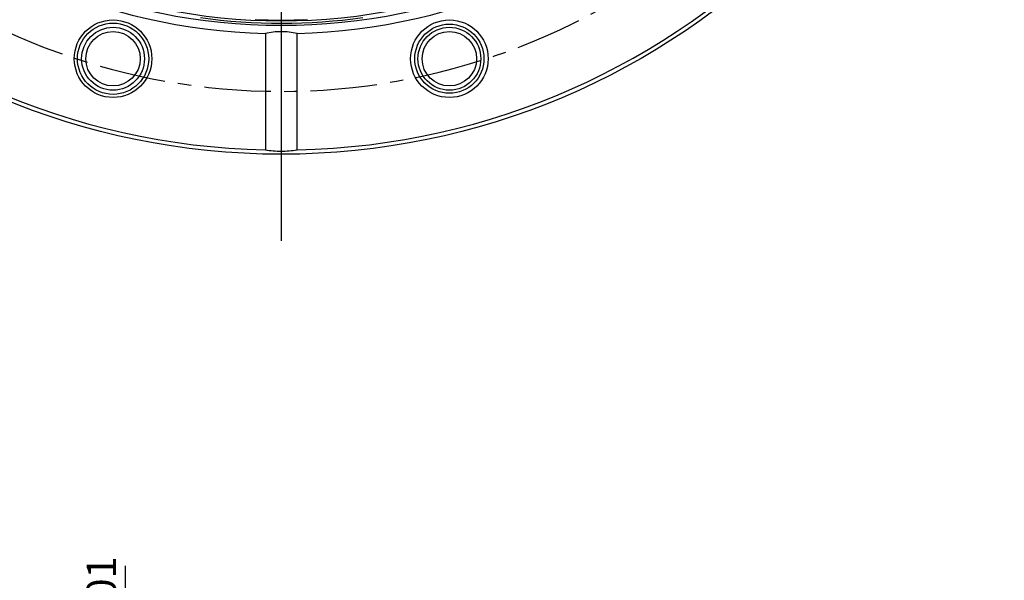
# Model space of a CAD drawing. Extents: x -62 to 594, y 2 to 418.
# Drawn here: x 113 to 207, y 174 to 227 of the extents above; entities that cross this region are included whole.
import ezdxf

# ---------------------------------------------------------------- set-up
doc = ezdxf.new("R2010")
doc.units = 0
doc.linetypes.add('CENTER', pattern=[10.16, 6.35, -1.27, 1.27, -1.27])
doc.layers.get('0').update_dxf_attribs({"linetype": 'CONTINUOUS'})
doc.styles.add('SLDTEXTSTYLE0', font='TXT', dxfattribs={"width": 0.7, "bigfont": 'bigfont'})
doc.dimstyles.new('SLDDIMSTYLE12', dxfattribs={"dimtxt": 3.5, "dimasz": 2, "dimexe": 0, "dimexo": 0.0625, "dimgap": 0.875, "dimtad": 3, "dimdec": 3, "dimrnd": 1e-09, "dimzin": 12, "dimtxsty": 'SLDTEXTSTYLE0', "dimblk1": 'OPEN30', "dimblk2": 'OPEN30', "dimsah": 1, "dimcen": 0, "dimazin": 3, "dimtfac": 1, "dimtdec": 3, "dimtmove": 0, "dimatfit": 3, "dimtolj": 1, "dimtzin": 12})
doc.dimstyles.new('SLDDIMSTYLE15', dxfattribs={"dimtxt": 3.5, "dimasz": 2, "dimexe": 0, "dimexo": 0.0625, "dimgap": 0.875, "dimtad": 3, "dimdec": 3, "dimlfac": 0.5, "dimrnd": 1e-09, "dimzin": 12, "dimtxsty": 'SLDTEXTSTYLE0', "dimblk1": 'OPEN30', "dimblk2": 'OPEN30', "dimsah": 1, "dimcen": 0.09, "dimse1": 1, "dimsd1": 1, "dimazin": 3, "dimtol": 1, "dimtm": 0.01, "dimtfac": 1, "dimtofl": 0, "dimtmove": 0, "dimatfit": 3, "dimtolj": 1})

# ---------------------------------------------------------------- blocks, each defined once
blk = doc.blocks.new('_OPEN30')
at = {"color": 0, "linetype": 'BYBLOCK'}
for p, q in [((-1, 0.267949), (0, 0)), ((0, 0), (-1, -0.267949)), ((0, 0), (-1, 0))]:
    blk.add_line(p, q, dxfattribs=at)
blk = doc.blocks.new('_D_20')
at = {"color": 7, "linetype": 'CONTINUOUS'}
for q in [(152.991, 295.836), (28.599, 193.655)]:
    blk.add_line((122.082, 270.447), q, dxfattribs=at)
at = {"color": 7, "linetype": 'CONTINUOUS', "xscale": 2, "yscale": 2}
for p, rotation in [((152.991, 295.836), 39.4012813273666), ((122.082, 270.447), 219.4012813273666)]:
    blk.add_blockref('_OPEN30', p, dxfattribs=dict(at, rotation=rotation))
at = {"color": 7, "linetype": 'CONTINUOUS', "char_height": 3.5, "attachment_point": 1, "rotation": 39.40128, "style": 'SLDTEXTSTYLE0'}
for s, insert in [('（ポート使用時のOリング取付範囲）', (28.317, 193.998)), ('RANGE WHEN USING PORT）', (42.092, 194.77)), ('（O-RING INSTALLATION', (40.346, 198.607)), ('40', (51.622, 218.413)), ('%%c', (48.631, 215.956))]:
    blk.add_mtext(s, dxfattribs=dict(at, insert=insert))
blk = doc.blocks.new('SW_CENTERMARKSYMBOL_4')
at = {"color": 0, "linetype": 'CONTINUOUS'}
blk.add_line((60.853, 12.306), (60.853, -60.941), dxfattribs=at)
at = {"color": 0, "linetype": 'CENTER'}
blk.add_arc((60.853, 16.306), 63, 198.63783, 356.36217, dxfattribs=at)
blk = doc.blocks.new('_D_26')
at = {"color": 7, "linetype": 'CONTINUOUS'}
blk.add_line((122.691, 145.689), (122.691, 174.9), dxfattribs=at)
at = {"color": 7, "linetype": 'CONTINUOUS', "xscale": 2, "yscale": 2, "rotation": 270.0000000000004}
blk.add_blockref('_OPEN30', (122.691, 145.689), dxfattribs=at)
at = {"color": 7, "linetype": 'CONTINUOUS', "attachment_point": 1, "rotation": 90, "style": 'SLDTEXTSTYLE0'}
for s, insert, char_height in [('0.01', (118.967, 168.383), 2.8), ('0', (115.708, 168.383), 2.8), ('-', (118.967, 166.753), 2.8), ('113', (118.179, 158.606), 3.5), ('%%c', (118.179, 154.736), 3.5)]:
    blk.add_mtext(s, dxfattribs=dict(at, insert=insert, char_height=char_height))

msp = doc.modelspace()

# ---------------------------------------------------------------- linework, layer by layer
at = {"color": 7, "linetype": 'CONTINUOUS'}
for p, q in [((136.0232056, 225.661379), (136.0232056, 214.5581555)), ((139.0497548, 214.5581555), (139.0497548, 225.661379))]:
    msp.add_line(p, q, dxfattribs=at)
for centre, radius in [((137.5364802, 283.1414626), 69), ((137.5364802, 283.1414626), 56.7316071), ((137.5364802, 283.1414626), 56.3), ((121.4896994, 223.2540613), 3.7), ((121.4896994, 223.2540613), 3.4), ((153.583261, 223.2540613), 3.7), ((153.583261, 223.2540613), 3.3), ((121.4896994, 223.2540613), 3), ((121.4896994, 223.2540613), 2.6), ((153.583261, 223.2540613), 3), ((153.583261, 223.2540613), 2.6)]:
    msp.add_circle(centre, radius, dxfattribs=at)
for radius, start, end in [(68.6, 91.264012843, 268.735987157), (68.6, 271.264012843, 88.735987157), (57.5, 91.50807408, 268.49192592), (57.5, 271.50807408, 88.49192592), (56.2, 267.450414024, 272.549585976)]:
    msp.add_arc((137.5364802, 283.1414626), radius, start, end, dxfattribs=at)
at = {"color": 8, "linetype": 'CONTINUOUS'}
msp.add_arc((137.5364802, 283.1414626), 56.5, 262.149339049, 277.924260568, dxfattribs=at)
at = {"color": 7, "linetype": 'CONTINUOUS'}
for points, knots in [([(139.0497548, 225.661379), (138.5539825, 225.7747915), (138.051588, 225.8331206), (137.2875428, 225.8337771), (137.0298572, 225.8191986), (136.5223412, 225.7613179), (136.2714172, 225.7181597), (136.0232056, 225.661379)], [0, 0, 0, 0, 0.5, 0.5, 0.75, 0.75, 1, 1, 1, 1]), ([(136.0232056, 214.5581555), (136.5240175, 214.4806096), (137.0269965, 214.4416858), (138.0372929, 214.4412412), (138.548193, 214.4804935), (139.0497548, 214.5581555)], [0, 0, 0, 0, 0.5, 0.5, 1, 1, 1, 1])]:
    msp.add_open_spline(points, degree=3, knots=knots, dxfattribs=at)

# ---------------------------------------------------------------- block references
msp.add_blockref('SW_CENTERMARKSYMBOL_4', (76.6831531, 266.8358627), dxfattribs=at)

# ---------------------------------------------------------------- dimensions: what is measured, and where the dimension line sits
dim = msp.add_diameter_dim_2p(p1=(122.0820926, 270.4465067), p2=(152.9908678, 295.8364184), dimstyle='SLDDIMSTYLE12', dxfattribs=at)
dim.commit()
dim.dimension.update_dxf_attribs({"geometry": '_D_20', "text_midpoint": (54.5081636, 214.9381266), "dimtype": 163})
dim = msp.add_linear_dim(base=(122.6909193, 145.6893057), p1=(-41.2516668, 258.6893057), p2=(114.241487, 145.6893057), angle=90, text='%%c<>', dimstyle='SLDDIMSTYLE15', dxfattribs=at)
dim.commit()
dim.dimension.update_dxf_attribs({"geometry": '_D_26', "text_midpoint": (122.6909193, 164.8181387), "dimtype": 160})

doc.saveas('drawing.dxf')
